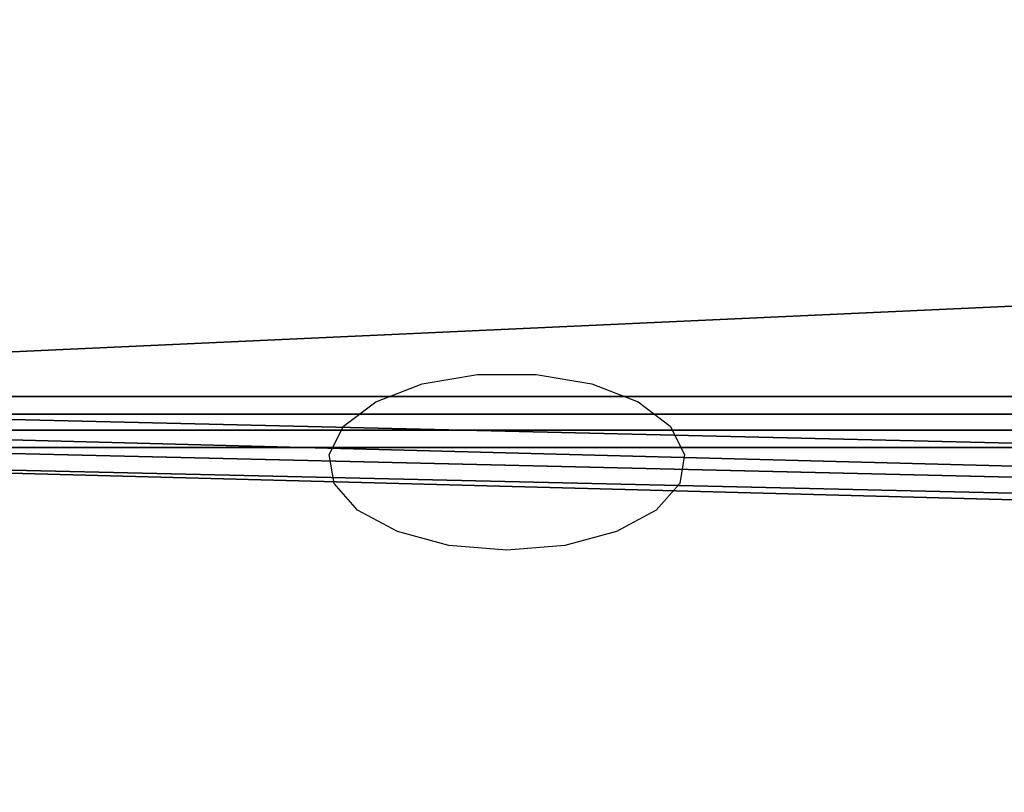
# Model space of a CAD drawing. Units: centimetres. Extents: x -185 to 205, y -170 to 172.
# Drawn here: x -16 to -14, y -18 to -16 of the extents above; entities that cross this region are included whole.
import ezdxf

# ---------------------------------------------------------------- set-up
doc = ezdxf.new("R2010")
doc.units = ezdxf.units.CM
doc.header["$LTSCALE"] = 2.54
doc.layers.get('0').update_dxf_attribs({"true_color": 0xff5454})
doc.layers.add('strefa', color=7, linetype='Continuous')

# ---------------------------------------------------------------- blocks, each defined once
blk = doc.blocks.new('3DGeom~531_Defintion')
at = {"color": 18, "true_color": 0x000000}
for p, q in [((-115.455, 34.636, 2540), (-115.455, 34.636, 0)), ((-115.455, 34.636, 2540), (-115.455, 34.636, 0)), ((115.455, 34.636, 0), (115.455, 34.636, 2540)), ((115.455, 34.636, 0), (115.455, 34.636, 2540))]:
    blk.add_line(p, q, dxfattribs=at)
mesh = blk.add_polyface(dxfattribs=at)
corners = [(-115.455, 34.636, 2540), (115.455, 34.636, 0), (-115.455, 34.636, 0), (115.455, 34.636, 2540)]
mesh.append_faces([[corners[k] for k in face] for face in [(0, 1, 2), (1, 0, 3)]], dxfattribs={"vtx0": -1, "color": 18})
mesh = blk.add_polyface(dxfattribs=at)
corners = [(-115.455, -34.636, 2540), (-115.455, 34.636, 0), (-115.455, -34.636, 0), (-115.455, 34.636, 2540)]
mesh.append_faces([[corners[k] for k in face] for face in [(0, 1, 2), (1, 0, 3)]], dxfattribs={"vtx0": -1, "color": 18})
mesh = blk.add_polyface(dxfattribs=at)
corners = [(115.455, 34.636, 0), (115.455, -34.636, 2540), (115.455, -34.636, 0), (115.455, 34.636, 2540)]
mesh.append_faces([[corners[k] for k in face] for face in [(0, 1, 2), (1, 0, 3)]], dxfattribs={"vtx0": -1, "color": 18})
mesh = blk.add_polyface(dxfattribs=at)
corners = [(115.455, -34.636, 0), (-115.455, -34.636, 2540), (-115.455, -34.636, 0), (115.455, -34.636, 2540)]
mesh.append_faces([[corners[k] for k in face] for face in [(0, 1, 2), (1, 0, 3)]], dxfattribs={"vtx0": -1, "color": 18})
blk = doc.blocks.new('Group149#1')
at = {"color": 0, "extrusion": (2.38484e-15, 1, 2.29525e-15), "xscale": 0.02165354377641454, "yscale": 0.02165354377641454, "zscale": 0.02165354377641452, "rotation": 239.7469424613451}
blk.add_blockref('3DGeom~531_Defintion', (-17.348, 96.7183, -68.5712), dxfattribs=at)
blk = doc.blocks.new('Group148#1')
at = {"color": 0}
blk.add_blockref('Group149#1', (0, 0), dxfattribs=at)
blk = doc.blocks.new('Group151#1')
at = {"color": 0, "extrusion": (2.91348e-15, 1, 1.59771e-15), "xscale": 0.02165354377641452, "yscale": 0.02165354377641452, "zscale": 0.02165354377641452, "rotation": 254.7469424613451}
blk.add_blockref('3DGeom~531_Defintion', (-19.3757, 91.8835, -68.5712), dxfattribs=at)
blk = doc.blocks.new('Group150#1')
at = {"color": 0}
blk.add_blockref('Group151#1', (0, 0), dxfattribs=at)
blk = doc.blocks.new('Group155#1')
at = {"color": 0, "extrusion": (3.35262e-15, 1, -8.12836e-17), "xscale": 0.02165354377641453, "yscale": 0.02165354377641453, "zscale": 0.02165354377641452, "rotation": 284.7469424613452}
blk.add_blockref('3DGeom~531_Defintion', (-19.4216, 81.4878, -68.5712), dxfattribs=at)
blk = doc.blocks.new('Group154#1')
at = {"color": 0}
blk.add_blockref('Group155#1', (0, 0), dxfattribs=at)
blk = doc.blocks.new('Group157#1')
at = {"color": 0, "extrusion": (3.23319e-15, 1, -9.48321e-16), "xscale": 0.02165354377641453, "yscale": 0.02165354377641453, "zscale": 0.02165354377641452, "rotation": 299.7469424613452}
blk.add_blockref('3DGeom~531_Defintion', (-17.4367, 76.6353, -68.5712), dxfattribs=at)
blk = doc.blocks.new('Group156#1')
at = {"color": 0}
blk.add_blockref('Group157#1', (0, 0), dxfattribs=at)
blk = doc.blocks.new('SimLab_2019-12-12-11-48-35')
at = {"color": 0}
for name in ['Group148#1', 'Group150#1', 'Group154#1', 'Group156#1']:
    blk.add_blockref(name, (0, 0), dxfattribs=at)
blk = doc.blocks.new('1')
at = {"color": 7, "linetype": 'Continuous', "lineweight": 25, "flags": 128}
blk.add_lwpolyline([(185.9895, 370.9115), (185.8758, 370.9209), (185.7745, 370.9481), (185.6965, 370.9902), (185.6502, 371.0425), (185.6407, 371.0995), (185.669, 371.1549), (185.732, 371.2027), (185.8229, 371.2379), (185.9319, 371.2564), (186.0471, 371.2564), (186.1561, 371.2379), (186.247, 371.2027), (186.31, 371.1549), (186.3383, 371.0995), (186.3288, 371.0425), (186.2825, 370.9902), (186.2045, 370.9481), (186.1031, 370.9209), (185.9895, 370.9115)], dxfattribs=at)
blk = doc.blocks.new('0713-2D')
blk.add_blockref('1', (0, 0))

msp = doc.modelspace()

# ---------------------------------------------------------------- block references
at = {"color": 0, "rotation": 270}
msp.add_blockref('SimLab_2019-12-12-11-48-35', (50.6838, 1.0678, -185.3136), dxfattribs=at)
at = {"layer": 'strefa'}
msp.add_blockref('0713-2D', (-200.9878, -388.1052, -130.5971), dxfattribs=at)

doc.saveas('drawing.dxf')
